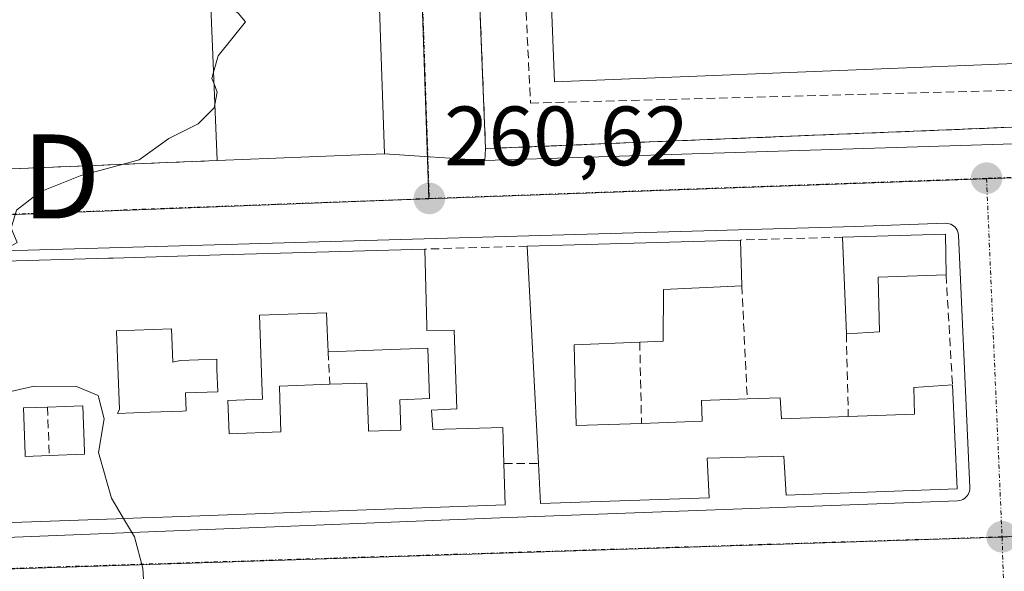
# Model space of a CAD drawing. Units: metres. Extents: x 618973 to 622466, y 4653098 to 4655470.
# Drawn here: x 621680 to 621797, y 4654483 to 4654549 of the extents above; entities that cross this region are included whole.
import ezdxf
from ezdxf.enums import TextEntityAlignment as Align

# ---------------------------------------------------------------- set-up
doc = ezdxf.new("R2010")
doc.units = ezdxf.units.M
doc.header["$MEASUREMENT"] = 0
doc.linetypes.add('TRAZO_Y_PUNTO', pattern=[1, 0.5, -0.25, 0, -0.25])
doc.linetypes.add('TRAZOSX2', pattern=[1.5, 1, -0.5])
doc.layers.get('0').update_dxf_attribs({"lineweight": 5})
for name, color, linetype, lineweight in [('Carátula', 7, 'Continuous', 5), ('Curva de nivel normal', 36, 'Continuous', 0), ('Edificación', 1, 'Continuous', 13), ('Edificación Cxs', 1, 'Continuous', 13), ('Edificación industrial', 135, 'Continuous', 13), ('Edificación industrial Cxs', 135, 'Continuous', 13), ('Elemento construido', 1, 'Continuous', 0), ('Instalación deportiva', 135, 'TRAZOSX2', 0), ('Instalación deportiva CxS', 135, 'Continuous', 0), ('Muro lineal', 1, 'TRAZOSX2', 13), ('Núcleo urbano', 19, 'Continuous', 0), ('Núcleo urbano CxS', 19, 'Continuous', 0), ('Pista deportiva', 19, 'Continuous', 0), ('Pista deportiva Cxs', 19, 'Continuous', 0), ('Punto de cota en terreno', 7, 'Continuous', 0), ('Rótulo de punto de cota en terreno', 19, 'Continuous', 0), ('Torre de tendido puntual', 7, 'Continuous', 0), ('Vía urbana Cxs', 5, 'Continuous', 0), ('Vía urbana eje', 5, 'TRAZO_Y_PUNTO', 0)]:
    doc.layers.add(name, color=color, linetype=linetype, lineweight=lineweight)
doc.styles.add('Arial', font='txt', dxfattribs={"height": 0.2})

# ---------------------------------------------------------------- blocks, each defined once
blk = doc.blocks.new('5PATER')
at = {"layer": 'Carátula', "linetype": 'Continuous', "lineweight": 5}
h = blk.add_hatch(color=250, dxfattribs=at)
edge = h.paths.add_edge_path()
edge.add_ellipse((0, 0.01), major_axis=(-1.33, -1.34), ratio=0.999422, start_angle=0, end_angle=360)
blk = doc.blocks.new('*U196')
at = {"layer": 'Vía urbana Cxs', "color": 5, "linetype": 'Continuous', "lineweight": 0}
for points in [[(621575.47, 4654526.68, 256.94), (621588.41, 4654527.67, 257.51), (621669.74, 4654530.93, 259.78), (621679.91, 4654531.34, 259.83), (621703.44, 4654532.28, 260.28), (621723.38, 4654533.09, 260.53), (621735.35, 4654532.3, 260.58), (621760.04, 4654533.07, 260.49), (621771.55, 4654533.44, 260.59), (621816.28, 4654534.84, 260.57)], [(621587.6, 4654483.79, 255.31), (621737.13, 4654489.75, 260.61), (621791.68, 4654491.79, 260.87), (621791.89, 4654491.82, 260.86), (621792.1, 4654491.87, 260.86), (621792.3, 4654491.95, 260.86), (621792.49, 4654492.06, 260.86), (621792.65, 4654492.2, 260.86), (621792.8, 4654492.36, 260.86), (621792.92, 4654492.54, 260.86), (621793.01, 4654492.73, 260.86), (621793.08, 4654492.93, 260.86), (621793.12, 4654493.14, 260.86), (621793.12, 4654493.36, 260.86), (621791.79, 4654523.38, 260.53), (621791.76, 4654523.59, 260.53), (621791.71, 4654523.79, 260.53), (621791.62, 4654523.99, 260.53), (621791.52, 4654524.17, 260.53), (621791.38, 4654524.34, 260.53), (621791.23, 4654524.48, 260.53), (621791.05, 4654524.6, 260.53), (621790.86, 4654524.7, 260.54), (621790.66, 4654524.76, 260.54), (621790.45, 4654524.8, 260.54), (621790.24, 4654524.81, 260.54), (621779.47, 4654524.44, 260.6), (621579.53, 4654518.71, 256.92)]]:
    blk.add_polyline3d(points, dxfattribs=at)
blk = doc.blocks.new('*U225')
at = {"layer": 'Edificación Cxs', "color": 1, "linetype": 'Continuous', "lineweight": 13}
blk.add_polyline3d([(621617.65, 4654518.56, 265.51), (621690.51, 4654520.65, 265.06), (621691.04, 4654520.67, 264.86), (621703.84, 4654521.04, 264.14), (621728.18, 4654521.74, 267.38), (621728.18, 4654521.74, 267.38), (621728.43, 4654512.58, 267.71), (621728.44, 4654512.04, 267.8), (621731.7, 4654512.09, 263.87), (621732, 4654502.72, 263.35), (621729, 4654502.57, 263.69), (621729.15, 4654500.28, 264.48), (621737.48, 4654500.5, 263.66), (621737.62, 4654496.23, 265.51), (621737.77, 4654491.29, 263.65), (621695.84, 4654489.81, 264.16), (621694.42, 4654489.76, 264.36), (621691.42, 4654489.65, 266.57), (621621.77, 4654487.18, 263.4)], dxfattribs=at)
for points in [[(621716.57, 4654512.11, 267.89), (621716.49, 4654514.17, 268.67), (621708.49, 4654513.88, 267.01), (621708.81, 4654504.76, 264.13), (621708.83, 4654503.86, 264), (621704.73, 4654503.71, 264.32), (621704.87, 4654499.77, 264.18), (621711.03, 4654499.99, 264.34), (621710.89, 4654503.93, 264.44), (621710.86, 4654505.43, 263.43), (621716.88, 4654505.65, 264.36), (621721.29, 4654505.8, 264.09), (621721.48, 4654500.4, 264.46), (621721.48, 4654500.06, 264.55), (621725.34, 4654500.2, 264.45), (621725.21, 4654503.81, 263.49), (621728.74, 4654503.94, 263.71), (621728.53, 4654509.95, 263.76), (621716.66, 4654509.53, 263.03), (621716.57, 4654512.11, 267.89)], [(621698.01, 4654512.25, 265.2), (621691.46, 4654512.02, 266.94), (621691.46, 4654511.96, 266.91), (621691.57, 4654508.78, 265.35), (621691.72, 4654504.7, 264.72), (621691.79, 4654502.68, 263.9), (621691.57, 4654502.19, 263.51), (621695.44, 4654502.32, 263.54), (621695.45, 4654502.32, 263.54), (621699.32, 4654502.46, 263.68), (621699.75, 4654502.47, 263.54), (621699.68, 4654504.63, 261.75), (621703.51, 4654504.76, 263.96), (621703.42, 4654507.46, 263.95), (621703.4, 4654508.65, 264.25), (621699.05, 4654508.49, 264.67), (621698.15, 4654508.28, 264.09), (621698.01, 4654512.25, 265.2)], [(621683.45, 4654497.18, 266.45), (621687.63, 4654497.32, 267.05), (621687.62, 4654497.63, 267.1), (621687.62, 4654497.63, 267.1), (621687.43, 4654503.09, 262.89), (621683.22, 4654502.94, 262.37), (621680.37, 4654502.84, 263.29), (621680.57, 4654497.35, 266.42), (621680.58, 4654497.07, 266.51), (621683.45, 4654497.18, 266.45)]]:
    blk.add_polyline3d(points, close=True, dxfattribs=at)
blk = doc.blocks.new('5TTEND')
blk.add_text('5TTEND', height=10).set_placement((0, 0), align=Align.MIDDLE_CENTER)

msp = doc.modelspace()

# ---------------------------------------------------------------- linework, layer by layer
at = {"layer": 'Curva de nivel normal', "color": 36, "linetype": 'Continuous', "lineweight": 0}
for points in [[(621702.6, 4654552.76, 260), (621702.82, 4654552.06, 260), (621705.94, 4654549.82, 260), (621706.83, 4654548.8, 260), (621703.56, 4654544.75, 260), (621703.01, 4654542.78, 260)], [(621703.01, 4654542.78, 260), (621702.81, 4654542.06, 260), (621703.07, 4654541.41, 260)], [(621703.07, 4654541.41, 260), (621703.46, 4654540.42, 260), (621703.17, 4654538.94, 260)], [(621703.17, 4654538.94, 260), (621703.09, 4654538.54, 260), (621701.19, 4654536.65, 260), (621697.69, 4654534.92, 260), (621694.13, 4654532.37, 260), (621687.1, 4654530.47, 260), (621682.36, 4654528.54, 260), (621679.54, 4654526.37, 260), (621678.88, 4654524.24, 260), (621679.62, 4654522.54, 260), (621675.55, 4654520.23, 260)], [(621675.55, 4654520.23, 260), (621674.86, 4654519.83, 260), (621670.77, 4654519.02, 260), (621666.08, 4654518.01, 260), (621664.54, 4654514.87, 260), (621663.2, 4654512.73, 260), (621661.52, 4654511.54, 260), (621660.86, 4654509.96, 260), (621661.49, 4654508.66, 260), (621663.07, 4654508.89, 260), (621664.08, 4654512.13, 260), (621665.74, 4654514.43, 260), (621669.12, 4654515.26, 260), (621672, 4654512.8, 260), (621673.72, 4654507.62, 260), (621675.33, 4654504.85, 260), (621677.62, 4654504.52, 260), (621681.63, 4654505.42, 260), (621686.66, 4654505.38, 260), (621689.27, 4654504.33, 260), (621689.96, 4654501.53, 260), (621689.3, 4654497.54, 260), (621690.86, 4654492.1, 260), (621692.3, 4654489.68, 260)], [(621692.3, 4654489.68, 260), (621693.59, 4654487.5, 260), (621694.57, 4654483.77, 260), (621694.79, 4654480.4, 260), (621692.77, 4654477.09, 260)]]:
    msp.add_polyline3d(points, dxfattribs=at)
at = {"layer": 'Edificación', "color": 1, "linetype": 'Continuous', "lineweight": 13}
for points in [[(621740.39, 4654522.09, 267.5), (621765.81, 4654522.82, 264.46)], [(621765.81, 4654522.82, 264.46), (621765.96, 4654517.37, 265.37)], [(621777.96, 4654523.16, 264.93), (621790.25, 4654523.52, 264.48), (621790.3, 4654518.66, 264.41)], [(621778.42, 4654511.67, 263.79), (621777.96, 4654523.16, 264.93)], [(621617.65, 4654518.56, 265.51), (621690.51, 4654520.65, 265.06), (621691.04, 4654520.67, 264.86), (621703.84, 4654521.04, 264.14), (621728.18, 4654521.74, 267.38)], [(621728.18, 4654521.74, 267.38), (621728.43, 4654512.58, 267.71), (621728.44, 4654512.04, 267.8), (621731.7, 4654512.09, 263.87), (621732, 4654502.72, 263.35), (621729, 4654502.57, 263.69), (621729.15, 4654500.28, 264.48), (621737.48, 4654500.5, 263.66), (621737.62, 4654496.23, 265.51)], [(621741.73, 4654496.21, 265.27), (621740.39, 4654522.09, 267.5)], [(621790.3, 4654518.66, 264.41), (621782.2, 4654518.4, 264.4), (621782.35, 4654511.89, 262.9)], [(621765.96, 4654517.37, 265.37), (621756.63, 4654516.94, 263.57), (621756.59, 4654510.78, 263.17), (621753.8, 4654510.66, 266.78)], [(621716.57, 4654512.11, 267.89), (621716.49, 4654514.17, 268.67), (621708.49, 4654513.88, 267.01), (621708.81, 4654504.76, 264.13), (621708.83, 4654503.86, 264), (621704.73, 4654503.71, 264.32), (621704.87, 4654499.77, 264.18), (621711.03, 4654499.99, 264.34), (621710.89, 4654503.93, 264.44), (621710.86, 4654505.43, 263.43), (621716.88, 4654505.65, 264.36)], [(621716.57, 4654512.11, 267.89), (621716.49, 4654514.17, 268.67), (621708.49, 4654513.88, 267.01), (621708.81, 4654504.76, 264.13), (621708.83, 4654503.86, 264), (621704.73, 4654503.71, 264.32), (621704.87, 4654499.77, 264.18), (621711.03, 4654499.99, 264.34), (621710.89, 4654503.93, 264.44), (621710.86, 4654505.43, 263.43), (621716.88, 4654505.65, 264.36)], [(621698.01, 4654512.25, 265.2), (621691.46, 4654512.02, 266.94), (621691.46, 4654511.96, 266.91), (621691.57, 4654508.78, 265.35), (621691.72, 4654504.7, 264.72), (621691.79, 4654502.68, 263.9), (621691.57, 4654502.19, 263.51), (621695.44, 4654502.32, 263.54), (621695.45, 4654502.32, 263.54), (621699.32, 4654502.46, 263.68), (621699.75, 4654502.47, 263.54), (621699.68, 4654504.63, 261.75), (621703.51, 4654504.76, 263.96), (621703.42, 4654507.46, 263.94), (621703.4, 4654508.65, 264.25), (621699.05, 4654508.49, 264.67), (621698.15, 4654508.28, 264.09), (621698.01, 4654512.25, 265.2)], [(621698.01, 4654512.25, 265.2), (621691.46, 4654512.02, 266.94), (621691.46, 4654511.96, 266.91), (621691.57, 4654508.78, 265.35), (621691.72, 4654504.7, 264.72), (621691.79, 4654502.68, 263.9), (621691.57, 4654502.19, 263.51), (621695.44, 4654502.32, 263.54), (621695.45, 4654502.32, 263.54), (621699.32, 4654502.46, 263.68), (621699.75, 4654502.47, 263.54), (621699.68, 4654504.63, 261.75), (621703.51, 4654504.76, 263.96), (621703.42, 4654507.46, 263.94), (621703.4, 4654508.65, 264.25), (621699.05, 4654508.49, 264.67), (621698.15, 4654508.28, 264.09), (621698.01, 4654512.25, 265.2)], [(621716.66, 4654509.53, 263.03), (621716.57, 4654512.11, 267.89)], [(621716.66, 4654509.53, 263.03), (621716.57, 4654512.11, 267.89)], [(621782.35, 4654511.89, 262.9), (621778.42, 4654511.67, 263.79)], [(621716.88, 4654505.65, 264.36), (621721.29, 4654505.8, 264.09), (621721.48, 4654500.4, 264.46), (621721.48, 4654500.06, 264.55), (621725.34, 4654500.2, 264.45), (621725.21, 4654503.81, 263.49), (621728.74, 4654503.94, 263.71), (621728.53, 4654509.95, 263.76), (621716.66, 4654509.53, 263.03)], [(621716.88, 4654505.65, 264.36), (621721.29, 4654505.8, 264.09), (621721.48, 4654500.4, 264.46), (621721.48, 4654500.06, 264.55), (621725.34, 4654500.2, 264.45), (621725.21, 4654503.81, 263.49), (621728.74, 4654503.94, 263.71), (621728.53, 4654509.95, 263.76), (621716.66, 4654509.53, 263.03)], [(621753.8, 4654510.66, 266.78), (621745.98, 4654510.34, 267.32)], [(621745.98, 4654510.34, 267.32), (621746.21, 4654500.73, 264.85), (621754.01, 4654501, 264.6)], [(621791.07, 4654505.6, 262.71), (621791.62, 4654493.19, 263.19), (621771.24, 4654492.47, 263.21), (621770.96, 4654497.09, 265.44), (621761.82, 4654496.84, 266.48), (621762.06, 4654492.15, 264.23), (621741.98, 4654491.44, 263.38), (621741.73, 4654496.21, 265.27)], [(621778.65, 4654501.81, 264.52), (621786.52, 4654502.08, 265.07), (621786.48, 4654505.27, 264.23), (621791.07, 4654505.6, 262.71)], [(621766.61, 4654503.91, 263.83), (621770.55, 4654504.05, 263.37), (621770.7, 4654501.54, 264.37), (621778.65, 4654501.81, 264.52)], [(621683.22, 4654502.94, 262.37), (621680.37, 4654502.84, 263.29), (621680.57, 4654497.35, 266.42), (621680.58, 4654497.07, 266.51), (621683.45, 4654497.18, 266.45)], [(621683.22, 4654502.94, 262.37), (621680.37, 4654502.84, 263.29), (621680.57, 4654497.35, 266.42), (621680.58, 4654497.07, 266.51), (621683.45, 4654497.18, 266.45)], [(621683.45, 4654497.18, 266.45), (621687.63, 4654497.32, 267.05), (621687.62, 4654497.63, 267.1), (621687.62, 4654497.63, 267.1), (621687.43, 4654503.09, 262.89), (621683.22, 4654502.94, 262.37)], [(621683.45, 4654497.18, 266.45), (621687.63, 4654497.32, 267.05), (621687.62, 4654497.63, 267.1), (621687.62, 4654497.63, 267.1), (621687.43, 4654503.09, 262.89), (621683.22, 4654502.94, 262.37)], [(621754.01, 4654501, 264.6), (621761.25, 4654501.25, 264.51), (621761.17, 4654503.71, 263.88), (621766.61, 4654503.91, 263.83)], [(621737.62, 4654496.23, 265.51), (621737.77, 4654491.29, 263.65), (621695.84, 4654489.81, 264.16), (621694.42, 4654489.76, 264.36), (621691.42, 4654489.65, 266.57), (621621.77, 4654487.18, 263.4)]]:
    msp.add_polyline3d(points, dxfattribs=at)
at = {"layer": 'Edificación Cxs', "color": 1, "linetype": 'Continuous', "lineweight": 13}
for points in [[(621745.98, 4654510.34, 267.32), (621746.21, 4654500.73, 264.85), (621754.01, 4654501, 264.6), (621761.25, 4654501.25, 264.51), (621761.17, 4654503.71, 263.88), (621766.61, 4654503.91, 263.83), (621770.55, 4654504.05, 263.37), (621770.7, 4654501.54, 264.37), (621778.65, 4654501.81, 264.52), (621786.52, 4654502.08, 265.07), (621786.48, 4654505.27, 264.23), (621791.07, 4654505.6, 262.71), (621791.62, 4654493.19, 263.19), (621771.24, 4654492.47, 263.21), (621770.96, 4654497.09, 265.44), (621761.82, 4654496.84, 266.48), (621762.06, 4654492.15, 264.23), (621741.98, 4654491.44, 263.38), (621741.73, 4654496.21, 265.27), (621740.39, 4654522.09, 267.5), (621765.81, 4654522.82, 264.46), (621765.96, 4654517.37, 265.37), (621756.63, 4654516.94, 263.57), (621756.59, 4654510.78, 263.17), (621753.8, 4654510.66, 266.78), (621745.98, 4654510.34, 267.32)], [(621782.35, 4654511.89, 262.9), (621778.42, 4654511.67, 263.79), (621777.96, 4654523.16, 264.93), (621790.25, 4654523.52, 264.48), (621790.3, 4654518.66, 264.41), (621782.2, 4654518.4, 264.4), (621782.35, 4654511.89, 262.9)], [(621716.57, 4654512.11, 267.89), (621716.66, 4654509.53, 263.03), (621728.53, 4654509.95, 263.76), (621728.74, 4654503.94, 263.71), (621725.21, 4654503.81, 263.49), (621725.34, 4654500.2, 264.45), (621721.48, 4654500.06, 264.55), (621721.48, 4654500.4, 264.46), (621721.29, 4654505.8, 264.09), (621716.88, 4654505.65, 264.36), (621710.86, 4654505.43, 263.43), (621710.89, 4654503.93, 264.44), (621711.03, 4654499.99, 264.34), (621704.87, 4654499.77, 264.18), (621704.73, 4654503.71, 264.32), (621708.83, 4654503.86, 264), (621708.81, 4654504.76, 264.13), (621708.49, 4654513.88, 267.01), (621716.49, 4654514.17, 268.67), (621716.57, 4654512.11, 267.89)], [(621698.01, 4654512.25, 265.2), (621698.15, 4654508.28, 264.09), (621699.05, 4654508.49, 264.67), (621703.4, 4654508.65, 264.25), (621703.42, 4654507.46, 263.95), (621703.51, 4654504.76, 263.96), (621699.68, 4654504.63, 261.75), (621699.75, 4654502.47, 263.54), (621699.32, 4654502.46, 263.68), (621695.45, 4654502.32, 263.54), (621695.44, 4654502.32, 263.54), (621691.57, 4654502.19, 263.51), (621691.79, 4654502.68, 263.9), (621691.72, 4654504.7, 264.72), (621691.57, 4654508.78, 265.35), (621691.46, 4654511.96, 266.91), (621691.46, 4654512.02, 266.94), (621698.01, 4654512.25, 265.2)], [(621683.45, 4654497.18, 266.45), (621680.58, 4654497.07, 266.51), (621680.57, 4654497.35, 266.42), (621680.37, 4654502.84, 263.29), (621683.22, 4654502.94, 262.37), (621687.43, 4654503.09, 262.89), (621687.62, 4654497.63, 267.1), (621687.62, 4654497.63, 267.1), (621687.63, 4654497.32, 267.05), (621683.45, 4654497.18, 266.45)]]:
    msp.add_polyline3d(points, close=True, dxfattribs=at)
at = {"layer": 'Edificación industrial', "color": 135, "linetype": 'Continuous', "lineweight": 13}
for points in [[(621703.44, 4654532.28, 265.32), (621701.98, 4654567.99, 266.35), (621568.67, 4654563.58, 264.6), (621566.76, 4654613.57, 266.12), (621582.98, 4654614.25, 266.33), (621582.67, 4654621.71, 266.07), (621585.06, 4654621.82, 266.8), (621584.79, 4654628.19, 266.38), (621579.49, 4654627.97, 262.34), (621579.25, 4654633.77, 261.79), (621585.06, 4654634.01, 268.55), (621584.63, 4654644.15, 266.64), (621719.39, 4654649.81, 261.47)], [(621719.39, 4654649.81, 261.47), (621723.38, 4654533.09, 264.42), (621703.44, 4654532.28, 265.32)]]:
    msp.add_polyline3d(points, dxfattribs=at)
at = {"layer": 'Edificación industrial Cxs', "color": 135, "linetype": 'Continuous', "lineweight": 13}
msp.add_polyline3d([(621719.39, 4654649.81, 261.47), (621723.38, 4654533.09, 264.42), (621703.44, 4654532.28, 265.32), (621701.98, 4654567.99, 266.35), (621568.67, 4654563.58, 264.6), (621566.76, 4654613.57, 266.12), (621582.98, 4654614.25, 266.33), (621582.67, 4654621.71, 266.07), (621585.06, 4654621.82, 266.8), (621584.79, 4654628.19, 266.38), (621579.49, 4654627.97, 262.34), (621579.25, 4654633.77, 261.79), (621585.06, 4654634.01, 268.55), (621584.63, 4654644.15, 266.64), (621719.39, 4654649.81, 261.47)], close=True, dxfattribs=at)
at = {"layer": 'Elemento construido', "color": 1, "linetype": 'Continuous', "lineweight": 0}
for points in [[(621918.84, 4654656.94, 260.26), (621924.82, 4654540.72, 261.68), (621924.82, 4654540.5, 261.13), (621924.78, 4654540.29, 260.62), (621924.72, 4654540.09, 260.12), (621924.62, 4654539.89, 259.87), (621924.5, 4654539.72, 259.87), (621924.36, 4654539.56, 259.87), (621924.19, 4654539.42, 259.88), (621924.01, 4654539.31, 259.88), (621923.81, 4654539.22, 259.92), (621923.6, 4654539.17, 259.97), (621923.39, 4654539.14, 260.01), (621849.12, 4654535.87, 260.35), (621843.22, 4654535.69, 260.38), (621816.28, 4654534.84, 262.49), (621771.55, 4654533.44, 262.53), (621760.04, 4654533.07, 262.65), (621735.35, 4654532.3, 260.96), (621735.43, 4654533.7, 262.25)], [(621737.13, 4654489.75, 261.86), (621791.68, 4654491.79, 261.36), (621791.89, 4654491.82, 261.07), (621792.1, 4654491.87, 260.92), (621792.3, 4654491.95, 260.91), (621792.49, 4654492.06, 260.99), (621792.65, 4654492.2, 261.14), (621792.8, 4654492.36, 261.27), (621792.92, 4654492.54, 261.4), (621793.01, 4654492.73, 261.52), (621793.08, 4654492.93, 261.63), (621793.12, 4654493.14, 261.75), (621793.12, 4654493.36, 261.92), (621791.79, 4654523.38, 261.07), (621791.76, 4654523.59, 261.13), (621791.71, 4654523.79, 261.23), (621791.62, 4654523.99, 261.42), (621791.52, 4654524.17, 261.55), (621791.38, 4654524.34, 261.72), (621791.23, 4654524.48, 261.87), (621791.05, 4654524.6, 262.05), (621790.86, 4654524.7, 262.22), (621790.66, 4654524.76, 262.42), (621790.45, 4654524.8, 262.64), (621790.24, 4654524.81, 262.9), (621779.47, 4654524.44, 264), (621579.53, 4654518.71, 261.62)], [(621587.6, 4654483.79, 261.38), (621737.13, 4654489.75, 261.86)]]:
    msp.add_polyline3d(points, dxfattribs=at)
at = {"layer": 'Instalación deportiva', "color": 135, "linetype": 'TRAZOSX2', "lineweight": 0}
for points in [[(621735.43, 4654533.7, 260.56), (621734, 4654569.17, 260.58)], [(621808.93, 4654536.68, 260.56), (621735.43, 4654533.7, 260.56)]]:
    msp.add_polyline3d(points, dxfattribs=at)
at = {"layer": 'Instalación deportiva CxS', "color": 135, "linetype": 'Continuous', "lineweight": 0}
msp.add_polyline3d([(621808.93, 4654536.68, 260.56), (621735.43, 4654533.7, 260.56), (621734, 4654569.17, 260.58), (621732.34, 4654617.08, 260.39), (621730.94, 4654648.71, 260.07), (621730.84, 4654651.08, 259.76), (621739.47, 4654651.34, 260.11), (621805.01, 4654653.35, 260.17), (621807.21, 4654608.41, 260.7), (621806.41, 4654608.37, 260.69), (621802.17, 4654608.13, 260.39), (621802.46, 4654598.99, 260.36), (621802.67, 4654592.48, 260.4), (621807.03, 4654592.53, 260.63), (621808.71, 4654562.92, 260.56), (621808.72, 4654561.86, 260.56), (621808.72, 4654560.8, 260.57), (621808.82, 4654546.39, 260.53), (621811.14, 4654542.55, 260.68), (621811.48, 4654540.55, 260.7), (621808.93, 4654536.68, 260.56)], close=True, dxfattribs=at)
at = {"layer": 'Muro lineal', "color": 1, "linetype": 'TRAZOSX2', "lineweight": 13}
for points in [[(621739.32, 4654569.42, 263.57), (621740.78, 4654539.1, 260.83), (621804.32, 4654540.79, 260.67), (621802.67, 4654592.48, 262.04)], [(621734, 4654569.17, 263.7), (621735.43, 4654533.7, 262.25), (621808.93, 4654536.68, 264.26)], [(621703.44, 4654532.28, 265.32), (621679.91, 4654531.34, 263.08)], [(621777.96, 4654523.16, 264.93), (621765.81, 4654522.82, 264.46)], [(621740.39, 4654522.09, 267.5), (621728.18, 4654521.74, 267.38)], [(621790.3, 4654518.66, 264.41), (621791.07, 4654505.6, 262.71)], [(621765.96, 4654517.37, 265.37), (621766.61, 4654503.91, 263.83)], [(621778.42, 4654511.67, 263.79), (621778.65, 4654501.81, 264.52)], [(621753.8, 4654510.66, 266.78), (621754.01, 4654501, 264.6)], [(621716.66, 4654509.53, 263.03), (621716.88, 4654505.65, 264.36)], [(621683.22, 4654502.94, 262.37), (621683.45, 4654497.18, 266.45)], [(621737.62, 4654496.23, 265.51), (621741.73, 4654496.21, 265.27)]]:
    msp.add_polyline3d(points, dxfattribs=at)
at = {"layer": 'Núcleo urbano', "color": 19, "linetype": 'Continuous', "lineweight": 0}
for points in [[(621728.66, 4654527.71, 260.56), (621728.65, 4654527.76, 260.56), (621728.49, 4654532.75, 260.54), (621726.45, 4654593.04, 260.35), (621726.43, 4654593.53, 260.35), (621724.3, 4654650.36, 259.33)], [(621728.66, 4654527.71, 260.56), (621728.65, 4654527.76, 260.56), (621728.49, 4654532.75, 260.54), (621726.45, 4654593.04, 260.35), (621726.43, 4654593.53, 260.35), (621724.3, 4654650.36, 259.33)], [(621927.67, 4654534.93, 259.82), (621795.12, 4654530.12, 260.56), (621795.06, 4654530.12, 260.56), (621728.66, 4654527.71, 260.56)], [(621927.67, 4654534.93, 259.82), (621795.12, 4654530.12, 260.56), (621795.06, 4654530.12, 260.56), (621728.66, 4654527.71, 260.56)], [(621518.59, 4654519.57, 254.28), (621518.49, 4654517.67, 254.17), (621573, 4654521.09, 256.68), (621573.07, 4654521.09, 256.68), (621602.49, 4654522.93, 257.86), (621720.1, 4654527.4, 260.5), (621728.66, 4654527.71, 260.56)], [(621518.59, 4654519.57, 254.28), (621518.49, 4654517.67, 254.17), (621573, 4654521.09, 256.68), (621573.07, 4654521.09, 256.68), (621602.49, 4654522.93, 257.86), (621720.1, 4654527.4, 260.5), (621728.66, 4654527.71, 260.56)], [(621520.33, 4654476.01, 252.51), (621520.12, 4654476.14, 252.51), (621520.7, 4654476.18, 252.57), (621526.12, 4654476.5, 252.69), (621532.59, 4654476.89, 252.6), (621533.53, 4654476.95, 252.6), (621545.98, 4654477.7, 252.94), (621550.05, 4654477.94, 253.1), (621568.93, 4654479.07, 254.11), (621570.91, 4654479.19, 254.22), (621574.76, 4654479.42, 254.48), (621576.69, 4654479.51, 254.61), (621578.85, 4654479.6, 254.77), (621652.07, 4654482.83, 258.08), (621796.9, 4654487.44, 260.79), (621796.97, 4654487.44, 260.79), (621830.4, 4654489.5, 260.39), (621929.57, 4654493.14, 259.31)]]:
    msp.add_polyline3d(points, dxfattribs=at)
at = {"layer": 'Núcleo urbano CxS', "color": 19, "linetype": 'Continuous', "lineweight": 0}
for points in [[(621921.58, 4654658.91, 260.27), (621921.61, 4654658.35, 260.26), (621922.61, 4654640.54, 260.15), (621924.46, 4654602.17, 260), (621927.67, 4654534.93, 259.82), (621795.06, 4654530.12, 260.56), (621728.66, 4654527.71, 260.56), (621726.45, 4654593.04, 260.35), (621726.43, 4654593.53, 260.35), (621724.3, 4654650.36, 259.33), (621730.84, 4654651.08, 259.76), (621739.47, 4654651.34, 260.11), (621754.18, 4654651.79, 259.97), (621805.01, 4654653.35, 260.17), (621804.76, 4654663.42, 259.8), (621853.6, 4654665.49, 259.9), (621854.1, 4654655.78, 259.91), (621916.71, 4654658.55, 260.2), (621921.58, 4654658.91, 260.27)], [(621728.66, 4654527.71, 260.56), (621720.1, 4654527.39, 260.5), (621602.5, 4654522.93, 257.86), (621573, 4654521.09, 256.68), (621518.49, 4654517.67, 254.17), (621519.11, 4654530.21, 254.61), (621538.22, 4654542.22, 256.75), (621537.67, 4654555.86, 257.22), (621527.3, 4654575.52, 256.79), (621531.66, 4654584.25, 256.88), (621552.41, 4654588.62, 257.65), (621557.87, 4654630.66, 257.54), (621584.63, 4654644.15, 258.57), (621687.4, 4654648.47, 258.75), (621719.39, 4654649.81, 259.22), (621724.3, 4654650.36, 259.33), (621726.43, 4654593.53, 260.35), (621726.45, 4654593.04, 260.35), (621728.66, 4654527.71, 260.56)]]:
    msp.add_polyline3d(points, close=True, dxfattribs=at)
for points in [[(621573, 4654521.09, 256.68), (621602.5, 4654522.93, 257.86), (621720.1, 4654527.39, 260.5), (621728.66, 4654527.71, 260.56), (621795.06, 4654530.12, 260.56), (621927.67, 4654534.93, 259.82), (622050.14, 4654540, 259.15), (622080.87, 4654541.27, 259.06), (622221.76, 4654546.77, 258.92), (622362.05, 4654552.25, 258.25), (622362.01, 4654551.92, 258.25), (622362.01, 4654551.92, 258.25), (622355.34, 4654544.6, 258.31), (622356.29, 4654508.9, 258.23), (622223.44, 4654504.33, 259.14), (622148.83, 4654501.49, 259.29), (622086.9, 4654499.13, 258.93), (622082.85, 4654498.97, 258.94), (621981.64, 4654494.88, 259.57), (621929.57, 4654493.14, 259.31), (621830.4, 4654489.5, 260.39), (621796.9, 4654487.44, 260.79), (621652.07, 4654482.83, 258.08), (621574.76, 4654479.42, 254.48)], [(621574.76, 4654479.42, 254.48), (621652.07, 4654482.83, 258.08), (621796.9, 4654487.44, 260.79), (621830.4, 4654489.5, 260.39), (621929.57, 4654493.14, 259.31), (621930.18, 4654478.34, 259.26), (621932.61, 4654419.37, 259.11), (621932.61, 4654419.37, 259.11), (621932.86, 4654411.87, 259.02), (621935.04, 4654346.55, 258.6), (621801.71, 4654341.1, 258.39), (621720.42, 4654337.52, 257.03), (621696.3, 4654335.89, 255.79), (621686.62, 4654334.9, 255.67), (621633.83, 4654337.91, 250.61), (621614.14, 4654339.03, 250.56), (621588.71, 4654346.97, 250.7), (621576.29, 4654355.72, 251.17)]]:
    msp.add_polyline3d(points, dxfattribs=at)
at = {"layer": 'Pista deportiva', "color": 19, "linetype": 'Continuous', "lineweight": 0}
msp.add_polyline3d([(621801.55, 4654543.96, 260.41), (621743.64, 4654541.66, 260.34), (621739.66, 4654642.16, 260.36), (621797.57, 4654644.46, 260.47), (621801.55, 4654543.96, 260.41)], dxfattribs=at)
at = {"layer": 'Pista deportiva Cxs', "color": 19, "linetype": 'Continuous', "lineweight": 0}
msp.add_polyline3d([(621801.55, 4654543.96, 260.41), (621743.64, 4654541.66, 260.34), (621739.66, 4654642.16, 260.36), (621797.57, 4654644.46, 260.47), (621801.55, 4654543.96, 260.41)], close=True, dxfattribs=at)
at = {"layer": 'Vía urbana Cxs', "color": 5, "linetype": 'Continuous', "lineweight": 0}
for points in [[(621735.35, 4654532.3, 260.58), (621760.04, 4654533.07, 260.49), (621771.55, 4654533.44, 260.59), (621816.28, 4654534.84, 260.57), (621843.22, 4654535.69, 260.39), (621849.12, 4654535.87, 260.35), (621868.94, 4654536.74, 260.18), (621883.3, 4654537.38, 260.09), (621923.39, 4654539.14, 259.81), (621923.6, 4654539.17, 259.81), (621923.81, 4654539.22, 259.81), (621924.01, 4654539.31, 259.81), (621924.19, 4654539.42, 259.81), (621924.36, 4654539.56, 259.81), (621924.5, 4654539.72, 259.81), (621924.62, 4654539.89, 259.81), (621924.72, 4654540.09, 259.81), (621924.78, 4654540.29, 259.81), (621924.82, 4654540.5, 259.81), (621924.82, 4654540.72, 259.81), (621921.27, 4654609.7, 260), (621919.84, 4654637.55, 260.08), (621918.84, 4654656.94, 260.26)], [(621734, 4654569.17, 260.58), (621735.43, 4654533.7, 260.56), (621735.35, 4654532.3, 260.58), (621723.38, 4654533.09, 260.53), (621719.39, 4654649.81, 259.22)], [(621723.38, 4654533.09, 260.53), (621719.39, 4654649.81, 259.22)], [(621734, 4654569.17, 260.58), (621735.43, 4654533.7, 260.56)], [(621735.43, 4654533.7, 260.56), (621735.35, 4654532.3, 260.58)], [(621679.91, 4654531.34, 259.83), (621703.44, 4654532.28, 260.28)], [(621703.44, 4654532.28, 260.28), (621723.38, 4654533.09, 260.53)], [(621735.35, 4654532.3, 260.58), (621723.38, 4654533.09, 260.53)], [(621735.35, 4654532.3, 260.58), (621723.38, 4654533.09, 260.53)], [(621737.13, 4654489.75, 260.61), (621791.68, 4654491.79, 260.87), (621791.89, 4654491.82, 260.86), (621792.1, 4654491.87, 260.86), (621792.3, 4654491.95, 260.86), (621792.49, 4654492.06, 260.86), (621792.65, 4654492.2, 260.86), (621792.8, 4654492.36, 260.86), (621792.92, 4654492.54, 260.86), (621793.01, 4654492.73, 260.86), (621793.08, 4654492.93, 260.86), (621793.12, 4654493.14, 260.86), (621793.12, 4654493.36, 260.86), (621791.79, 4654523.38, 260.53), (621791.76, 4654523.59, 260.53), (621791.71, 4654523.79, 260.53), (621791.62, 4654523.99, 260.53), (621791.52, 4654524.17, 260.53), (621791.38, 4654524.34, 260.53), (621791.23, 4654524.48, 260.53), (621791.05, 4654524.6, 260.53), (621790.86, 4654524.7, 260.54), (621790.66, 4654524.76, 260.54), (621790.45, 4654524.8, 260.54), (621790.24, 4654524.81, 260.54), (621779.47, 4654524.44, 260.6), (621579.53, 4654518.71, 256.92)], [(621587.6, 4654483.79, 255.31), (621737.13, 4654489.75, 260.61)]]:
    msp.add_polyline3d(points, dxfattribs=at)
at = {"layer": 'Vía urbana eje', "color": 5, "linetype": 'TRAZO_Y_PUNTO', "lineweight": 0}
for points in [[(621724.31, 4654658.19, 259.15), (621728.72, 4654527.76, 260.56)], [(621927.74, 4654534.98, 259.82), (621795.12, 4654530.17, 260.56)], [(621795.12, 4654530.17, 260.56), (621728.72, 4654527.76, 260.56)], [(621795.12, 4654530.17, 260.56), (621796.97, 4654487.49, 260.79)], [(621728.72, 4654527.76, 260.56), (621710.36, 4654527.08, 260.42), (621602.56, 4654522.98, 257.86), (621573.07, 4654521.14, 256.68)], [(621929.64, 4654493.19, 259.31), (621830.46, 4654489.55, 260.39), (621796.97, 4654487.49, 260.79)], [(621796.97, 4654487.49, 260.79), (621652.14, 4654482.89, 258.08), (621578.91, 4654480.34, 254.78)], [(621796.97, 4654487.49, 260.79), (621799.47, 4654414.81, 260.23)]]:
    msp.add_polyline3d(points, dxfattribs=at)

# ---------------------------------------------------------------- block references
at = {"layer": 'Edificación Cxs', "color": 1, "linetype": 'Continuous', "lineweight": 13}
msp.add_blockref('*U225', (0, 0), dxfattribs=at)
at = {"layer": 'Punto de cota en terreno', "linetype": 'Continuous', "lineweight": 0}
for p in [(621795.13, 4654530.17, 260.61), (621728.73, 4654527.76, 260.62), (621796.98, 4654487.49, 260.8)]:
    msp.add_blockref('5PATER', p, dxfattribs=at)
at = {"layer": 'Torre de tendido puntual', "linetype": 'Continuous', "lineweight": 0}
msp.add_blockref('5TTEND', (621663.94, 4654530.38, 259.68), dxfattribs=at)
at = {"layer": 'Vía urbana Cxs', "color": 5, "linetype": 'Continuous', "lineweight": 0}
msp.add_blockref('*U196', (0, 0), dxfattribs=at)

# ---------------------------------------------------------------- texts
at = {"layer": 'Rótulo de punto de cota en terreno', "color": 19, "linetype": 'Continuous', "lineweight": 0, "style": 'Arial'}
msp.add_text('260,62', height=7, dxfattribs=at).set_placement((621730.49, 4654529.52), align=Align.BOTTOM_LEFT)

doc.saveas('drawing.dxf')
